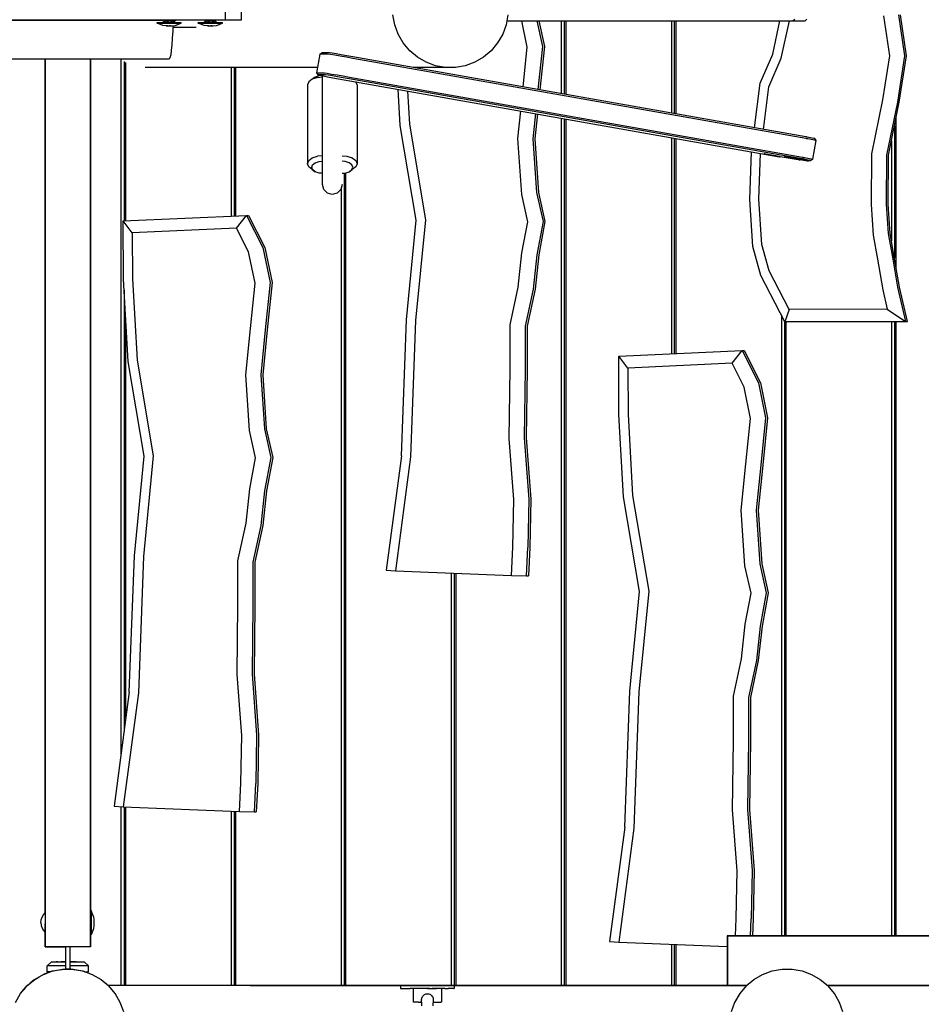
# Model space of a CAD drawing. Units: millimetres. Extents: x -35517 to -14517, y 0 to 29700.
# Drawn here: x -25099 to -24009, y 12728 to 13918 of the extents above; entities that cross this region are included whole.
import ezdxf

# ---------------------------------------------------------------- set-up
doc = ezdxf.new("R2010")
doc.units = ezdxf.units.MM
doc.header["$LTSCALE"] = 100

msp = doc.modelspace()

# ---------------------------------------------------------------- linework, layer by layer
at = {"color": 0}
for p, q in [((-24850.6, 13942.7), (-24850.6, 13917.7)), ((-24831.2, 13942.7), (-24831.2, 13917.7)), ((-24645.5, 13912.1), (-24647.6, 13924.1)), ((-24508.6, 13924.1), (-24510.7, 13912.1)), ((-24054.2, 13923.1), (-24047.2, 13874.4)), ((-24036, 13924.2), (-24028.9, 13874.4)), ((-24026.6, 13874.4), (-24033.7, 13924.2)), ((-24855.8, 13917.7), (-25829.9, 13917.7)), ((-25649.4, 13917.7), (-24926.3, 13917.7)), ((-24933, 13914.7), (-24932.5, 13914.7)), ((-24933, 13913.9), (-24933, 13914.7)), ((-24933, 13914.7), (-24933, 13914.7)), ((-24933, 13913.9), (-24932.5, 13913.9)), ((-24925.9, 13911.4), (-24933, 13913.9)), ((-24933, 13913.9), (-24933, 13913.9)), ((-24932.5, 13914.7), (-24931.6, 13914.7)), ((-24932.5, 13913.9), (-24931.6, 13913.9)), ((-24931.6, 13914.7), (-24930.4, 13914.7)), ((-24931.6, 13913.9), (-24930.4, 13913.9)), ((-24930.4, 13914.7), (-24928.7, 13914.7)), ((-24930.4, 13913.9), (-24928.7, 13913.9)), ((-24928.7, 13914.7), (-24926.8, 13914.7)), ((-24928.7, 13913.9), (-24926.8, 13913.9)), ((-24926.8, 13914.7), (-24924.6, 13914.7)), ((-24926.8, 13913.9), (-24924.6, 13913.9)), ((-24924.7, 13916.4), (-24926.3, 13914.7)), ((-24921.8, 13911), (-24925.9, 13911.4)), ((-24924.7, 13917.7), (-24924.7, 13916.4)), ((-24924.5, 13916.4), (-24924.7, 13916.4)), ((-24924.7, 13916.4), (-24924.7, 13916.4)), ((-24924.6, 13914.7), (-24922.2, 13914.7)), ((-24924.6, 13913.9), (-24922.2, 13913.9)), ((-24924.5, 13916.4), (-24924.1, 13916.4)), ((-24924.1, 13916.4), (-24923.5, 13916.4)), ((-24923.5, 13916.4), (-24922.8, 13916.4)), ((-24922.5, 13916.4), (-24922.8, 13916.4)), ((-24922.4, 13916.4), (-24922.5, 13916.4)), ((-24922.4, 13916.4), (-24922.4, 13917.7)), ((-24922, 13916.4), (-24922.4, 13916.4)), ((-24922.4, 13916.4), (-24922.4, 13916.4)), ((-24922.2, 13914.7), (-24919.7, 13914.7)), ((-24922.2, 13913.9), (-24919.7, 13913.9)), ((-24922, 13916.4), (-24921.1, 13916.4)), ((-24921.8, 13911), (-24921.7, 13911)), ((-24921.7, 13911), (-24921.7, 13911)), ((-24921.7, 13911), (-24921.6, 13911)), ((-24921.6, 13911), (-24921.6, 13911)), ((-24921.6, 13911), (-24921.5, 13911)), ((-24921.3, 13911), (-24921.6, 13911)), ((-24921.5, 13911), (-24920.9, 13911)), ((-24920.8, 13910.9), (-24921.3, 13911)), ((-24921.1, 13916.4), (-24920, 13916.4)), ((-24920.9, 13911), (-24920.3, 13910.9)), ((-24920.3, 13910.9), (-24920.8, 13910.9)), ((-24920.3, 13910.9), (-24919.8, 13910.9)), ((-24920.1, 13910.9), (-24920.3, 13910.9)), ((-24920, 13916.4), (-24919, 13916.4)), ((-24919.8, 13910.9), (-24919.3, 13910.9)), ((-24919.7, 13914.7), (-24917.1, 13914.7)), ((-24919.7, 13913.9), (-24917.1, 13913.9)), ((-24919.3, 13910.9), (-24918.7, 13911)), ((-24917.9, 13916.4), (-24919, 13916.4)), ((-24918.7, 13911), (-24918.1, 13911)), ((-24918.1, 13911), (-24918.4, 13911)), ((-24918.1, 13911), (-24917.5, 13911)), ((-24917.6, 13910.9), (-24918.1, 13911)), ((-24917.9, 13916.4), (-24917.9, 13917.7)), ((-24916.8, 13916.4), (-24917.9, 13916.4)), ((-24917.1, 13910.9), (-24917.6, 13910.9)), ((-24917.5, 13911), (-24917, 13910.9)), ((-24917.1, 13914.7), (-24914.6, 13914.7)), ((-24917.1, 13913.9), (-24914.6, 13913.9)), ((-24916.8, 13910.9), (-24917.1, 13910.9)), ((-24917, 13910.9), (-24916.6, 13910.9)), ((-24916.8, 13916.4), (-24915.8, 13916.4)), ((-24916.6, 13910.9), (-24916.1, 13910.9)), ((-24916.1, 13910.9), (-24915.6, 13911)), ((-24915.8, 13916.4), (-24914.8, 13916.4)), ((-24915.6, 13911), (-24915, 13911)), ((-24915.1, 13911), (-24915.2, 13911)), ((-24915.2, 13911), (-24915.2, 13911)), ((-24915.2, 13911), (-24915.2, 13911)), ((-24915.1, 13911), (-24911, 13911.4)), ((-24915, 13911), (-24915.1, 13911)), ((-24915.1, 13911), (-24915.1, 13911)), ((-24915, 13911), (-24914.9, 13911)), ((-24914.9, 13911), (-24915, 13911)), ((-24914.8, 13916.4), (-24914, 13916.4)), ((-24914.6, 13914.7), (-24912.3, 13914.7)), ((-24914.6, 13913.9), (-24912.3, 13913.9)), ((-24913.7, 13916.4), (-24914, 13916.4)), ((-24913.8, 13911.1), (-24914, 13904.9)), ((-24885.7, 13909), (-24913.9, 13909)), ((-24913.6, 13916.4), (-24913.7, 13916.4)), ((-24913.6, 13916.4), (-24913.6, 13917.7)), ((-24913.3, 13916.4), (-24913.6, 13916.4)), ((-24913.6, 13916.4), (-24913.6, 13916.4)), ((-24913.3, 13916.4), (-24912.8, 13916.4)), ((-24912.8, 13916.4), (-24912.4, 13916.4)), ((-24912.4, 13916.4), (-24912.2, 13916.4)), ((-24912.3, 13914.7), (-24910.1, 13914.7)), ((-24912.3, 13913.9), (-24910.1, 13913.9)), ((-24912.2, 13916.4), (-24912.2, 13917.7)), ((-24912.2, 13917.7), (-24910.9, 13917.7)), ((-24912.2, 13916.4), (-24910.5, 13914.7)), ((-24911, 13911.4), (-24903.9, 13913.9)), ((-24910.9, 13917.7), (-24910, 13917.7)), ((-24910.1, 13914.7), (-24908.1, 13914.7)), ((-24910.1, 13913.9), (-24908.1, 13913.9)), ((-24908.1, 13914.7), (-24906.5, 13914.7)), ((-24908.1, 13913.9), (-24906.5, 13913.9)), ((-24906.5, 13914.7), (-24905.2, 13914.7)), ((-24906.5, 13913.9), (-24905.2, 13913.9)), ((-24905.2, 13914.7), (-24904.3, 13914.7)), ((-24905.2, 13913.9), (-24904.3, 13913.9)), ((-24904.3, 13914.7), (-24903.9, 13914.7)), ((-24904.3, 13913.9), (-24903.9, 13913.9)), ((-24903.9, 13913.9), (-24903.9, 13914.7)), ((-24883.1, 13914.7), (-24882.6, 13914.7)), ((-24883.1, 13913.9), (-24883.1, 13914.7)), ((-24883.1, 13914.7), (-24883.1, 13914.7)), ((-24883.1, 13913.9), (-24882.6, 13913.9)), ((-24876, 13911.4), (-24883.1, 13913.9)), ((-24883.1, 13913.9), (-24883.1, 13913.9)), ((-24882.6, 13914.7), (-24881.8, 13914.7)), ((-24882.6, 13913.9), (-24881.8, 13913.9)), ((-24881.8, 13914.7), (-24880.5, 13914.7)), ((-24881.8, 13913.9), (-24880.5, 13913.9)), ((-24880.5, 13914.7), (-24878.9, 13914.7)), ((-24880.5, 13913.9), (-24878.9, 13913.9)), ((-24878.9, 13914.7), (-24876.9, 13914.7)), ((-24878.9, 13913.9), (-24876.9, 13913.9)), ((-24876.9, 13914.7), (-24874.7, 13914.7)), ((-24876.9, 13913.9), (-24874.7, 13913.9)), ((-24874.8, 13916.4), (-24876.4, 13914.7)), ((-24871.9, 13911), (-24876, 13911.4)), ((-24874.8, 13917.7), (-24874.8, 13916.4)), ((-24874.6, 13916.4), (-24874.8, 13916.4)), ((-24874.8, 13916.4), (-24874.8, 13916.4)), ((-24874.7, 13914.7), (-24872.3, 13914.7)), ((-24874.7, 13913.9), (-24872.3, 13913.9)), ((-24874.6, 13916.4), (-24874.2, 13916.4)), ((-24874.2, 13916.4), (-24873.7, 13916.4)), ((-24873.7, 13916.4), (-24873, 13916.4)), ((-24872.6, 13916.4), (-24873, 13916.4)), ((-24872.6, 13916.4), (-24872.6, 13917.7)), ((-24872.5, 13916.4), (-24872.6, 13916.4)), ((-24872.6, 13916.4), (-24872.6, 13916.4)), ((-24872.1, 13916.4), (-24872.5, 13916.4)), ((-24872.3, 13914.7), (-24869.8, 13914.7)), ((-24872.3, 13913.9), (-24869.8, 13913.9)), ((-24872.1, 13916.4), (-24871.2, 13916.4)), ((-24871.9, 13911), (-24871.8, 13911)), ((-24871.9, 13911), (-24871.9, 13911)), ((-24871.8, 13911), (-24871.8, 13911)), ((-24871.8, 13911), (-24871.7, 13911)), ((-24871.7, 13911), (-24871.6, 13911)), ((-24871.4, 13911), (-24871.7, 13911)), ((-24871.6, 13911), (-24871, 13911)), ((-24870.9, 13910.9), (-24871.4, 13911)), ((-24871.2, 13916.4), (-24870.2, 13916.4)), ((-24871, 13911), (-24870.4, 13910.9)), ((-24870.4, 13910.9), (-24870.9, 13910.9)), ((-24870.4, 13910.9), (-24869.9, 13910.9)), ((-24870.2, 13910.9), (-24870.4, 13910.9)), ((-24870.2, 13916.4), (-24869.1, 13916.4)), ((-24869.9, 13910.9), (-24869.4, 13910.9)), ((-24869.8, 13914.7), (-24867.3, 13914.7)), ((-24869.8, 13913.9), (-24867.3, 13913.9)), ((-24869.4, 13910.9), (-24868.9, 13911)), ((-24868, 13916.4), (-24869.1, 13916.4)), ((-24868.9, 13911), (-24868.2, 13911)), ((-24868.2, 13911), (-24868.5, 13911)), ((-24868.2, 13911), (-24867.6, 13911)), ((-24867.7, 13910.9), (-24868.2, 13911)), ((-24868, 13916.4), (-24868, 13917.7)), ((-24866.9, 13916.4), (-24868, 13916.4)), ((-24867.2, 13910.9), (-24867.7, 13910.9)), ((-24867.6, 13911), (-24867.1, 13910.9)), ((-24867.3, 13914.7), (-24864.8, 13914.7)), ((-24867.3, 13913.9), (-24864.8, 13913.9)), ((-24866.9, 13910.9), (-24867.2, 13910.9)), ((-24867.1, 13910.9), (-24866.7, 13910.9)), ((-24866.9, 13916.4), (-24865.9, 13916.4)), ((-24866.7, 13910.9), (-24866.2, 13910.9)), ((-24866.2, 13910.9), (-24865.7, 13911)), ((-24865.9, 13916.4), (-24865, 13916.4)), ((-24865.7, 13911), (-24865.2, 13911)), ((-24865.3, 13911), (-24865.4, 13911)), ((-24865.2, 13911), (-24865.3, 13911)), ((-24865.3, 13911), (-24865.3, 13911)), ((-24865.2, 13911), (-24861.1, 13911.4)), ((-24865.2, 13911), (-24865.1, 13911)), ((-24865.1, 13911), (-24865.2, 13911)), ((-24865.2, 13911), (-24865.2, 13911)), ((-24865.1, 13911), (-24865.1, 13911)), ((-24865, 13916.4), (-24864.1, 13916.4)), ((-24864.8, 13914.7), (-24862.4, 13914.7)), ((-24864.8, 13913.9), (-24862.4, 13913.9)), ((-24863.8, 13916.4), (-24864.1, 13916.4)), ((-24863.8, 13916.4), (-24863.8, 13917.7)), ((-24863.7, 13916.4), (-24863.8, 13916.4)), ((-24863.8, 13916.4), (-24863.8, 13916.4)), ((-24863.4, 13916.4), (-24863.7, 13916.4)), ((-24863.4, 13916.4), (-24862.9, 13916.4)), ((-24862.9, 13916.4), (-24862.5, 13916.4)), ((-24862.5, 13916.4), (-24862.3, 13916.4)), ((-24862.4, 13914.7), (-24860.2, 13914.7)), ((-24862.4, 13913.9), (-24860.2, 13913.9)), ((-24862.3, 13916.4), (-24862.3, 13917.7)), ((-24862.3, 13916.4), (-24860.7, 13914.7)), ((-24861.1, 13911.4), (-24854, 13913.9)), ((-24860.2, 13914.7), (-24858.2, 13914.7)), ((-24860.2, 13913.9), (-24858.2, 13913.9)), ((-24858.2, 13914.7), (-24856.6, 13914.7)), ((-24858.2, 13913.9), (-24856.6, 13913.9)), ((-24856.6, 13914.7), (-24855.3, 13914.7)), ((-24856.6, 13913.9), (-24855.3, 13913.9)), ((-24850.6, 13917.7), (-24855.8, 13917.7)), ((-24855.3, 13914.7), (-24854.5, 13914.7)), ((-24855.3, 13913.9), (-24854.5, 13913.9)), ((-24854.5, 13914.7), (-24854, 13914.7)), ((-24854.5, 13913.9), (-24854, 13913.9)), ((-24854, 13913.9), (-24854, 13914.7)), ((-24844.8, 13917.7), (-24850.6, 13917.7)), ((-24839.2, 13917.7), (-24844.8, 13917.7)), ((-24834.6, 13917.7), (-24839.2, 13917.7)), ((-24831.8, 13917.7), (-24834.6, 13917.7)), ((-24831.2, 13917.7), (-24831.8, 13917.7)), ((-24641.3, 13900.7), (-24645.5, 13912.1)), ((-24510.7, 13912.1), (-24514.9, 13900.7)), ((-24509.9, 13916.7), (-24184.1, 13916.7)), ((-24485.2, 13884.9), (-24491.8, 13916.7)), ((-24473.4, 13916.7), (-24466.9, 13885.8)), ((-24471, 13916.7), (-24464.5, 13885.7)), ((-24444, 13916.7), (-24444, 13828.8)), ((-24440.4, 13916.7), (-24440.4, 13828.2)), ((-24438.2, 13827.8), (-24438.2, 13916.7)), ((-24310.9, 13916.7), (-24310.9, 13805.3)), ((-24307.3, 13916.7), (-24307.3, 13804.6)), ((-24305.1, 13804.3), (-24305.1, 13916.7)), ((-24188.3, 13876.4), (-24179.5, 13916.7)), ((-24184.1, 13916.7), (-24165.9, 13916.7)), ((-24178, 13871.7), (-24168.1, 13916.7)), ((-24165.9, 13916.7), (-24164.6, 13916.7)), ((-24164.6, 13916.7), (-24164, 13916.7)), ((-24164, 13916.7), (-24163.8, 13916.7)), ((-24163.8, 13916.7), (-24161.7, 13918.7)), ((-24163.8, 13916.7), (-24154.5, 13916.7)), ((-24154.5, 13916.7), (-24151.6, 13916.7)), ((-24151.6, 13916.7), (-24149.7, 13916.7)), ((-24149.7, 13916.7), (-24149.1, 13916.7)), ((-24149.1, 13916.7), (-24147, 13918.7)), ((-24914.5, 13895.8), (-24915, 13887.8)), ((-24914, 13904.9), (-24914.5, 13895.8)), ((-24635.2, 13890.1), (-24641.3, 13900.7)), ((-24514.9, 13900.7), (-24521, 13890.1)), ((-24915, 13887.8), (-24915.7, 13881.1)), ((-24627.4, 13880.7), (-24635.2, 13890.1)), ((-24521, 13890.1), (-24528.8, 13880.7)), ((-24490.1, 13837), (-24485.2, 13884.9)), ((-24466.9, 13885.8), (-24472.3, 13833.8)), ((-24464.5, 13885.7), (-24469.9, 13833.4)), ((-24917.4, 13872.3), (-24918.3, 13870.5)), ((-24916.5, 13875.9), (-24917.4, 13872.3)), ((-24915.7, 13881.1), (-24916.5, 13875.9)), ((-24736.2, 13876.7), (-24738.2, 13865.4)), ((-24736.2, 13876.7), (-24733.8, 13878.3)), ((-24728.3, 13876.7), (-24736.2, 13876.7)), ((-24726, 13878.3), (-24733.8, 13878.3)), ((-24726.6, 13876.5), (-24728.3, 13876.7)), ((-24723.1, 13876), (-24726.6, 13876.5)), ((-24724.4, 13878.2), (-24726, 13878.3)), ((-24721.1, 13877.7), (-24724.4, 13878.2)), ((-24717.9, 13875.2), (-24723.1, 13876)), ((-24716.2, 13876.9), (-24721.1, 13877.7)), ((-24711.3, 13874.1), (-24717.9, 13875.2)), ((-24710.2, 13875.9), (-24716.2, 13876.9)), ((-24704, 13872.8), (-24711.3, 13874.1)), ((-24703.3, 13874.7), (-24710.2, 13875.9)), ((-24696.3, 13871.5), (-24704, 13872.8)), ((-24696, 13873.4), (-24703.3, 13874.7)), ((-24148.3, 13776.5), (-24696, 13873.4)), ((-24618.1, 13872.9), (-24627.4, 13880.7)), ((-24607.6, 13866.8), (-24618.1, 13872.9)), ((-24538.1, 13872.9), (-24548.6, 13866.8)), ((-24528.8, 13880.7), (-24538.1, 13872.9)), ((-24203.5, 13841.3), (-24188.3, 13876.4)), ((-24047.2, 13874.4), (-24055.4, 13821.3)), ((-24028.9, 13874.4), (-24037.5, 13818.6)), ((-24035.2, 13818.6), (-24026.6, 13874.4)), ((-24919.2, 13870.5), (-29003.4, 13870.5)), ((-25068.4, 12838.3), (-25068.4, 13870.5)), ((-25068.4, 13870.5), (-25068.4, 12797.2)), ((-25013.4, 13870.5), (-25013.4, 12840.9)), ((-25013.4, 12797.2), (-25013.4, 13870.5)), ((-24976.6, 13869.7), (-24976.6, 13030.1)), ((-24972.9, 13867.5), (-24972.9, 13675)), ((-24970.7, 13675.1), (-24970.7, 13866.5)), ((-24739, 13860.5), (-24947.4, 13860.5)), ((-24918.3, 13870.5), (-24919.2, 13870.5)), ((-24843.4, 13860.5), (-24843.4, 13680.8)), ((-24839.8, 13860.5), (-24839.8, 13681)), ((-24837.6, 13681.1), (-24837.6, 13860.5)), ((-24738.2, 13865.4), (-24740.1, 13854.1)), ((-24148.4, 13774.5), (-24696.3, 13871.5)), ((-24584.2, 13860.5), (-24622.9, 13860.5)), ((-24596.2, 13862.6), (-24607.6, 13866.8)), ((-24584.2, 13860.5), (-24596.2, 13862.6)), ((-24572, 13860.5), (-24584.2, 13860.5)), ((-24560.1, 13862.6), (-24572, 13860.5)), ((-24548.6, 13866.8), (-24560.1, 13862.6)), ((-24192.9, 13837.2), (-24178, 13871.7)), ((-24741.6, 13848.9), (-24745.2, 13846.4)), ((-24738.7, 13848.5), (-24745.2, 13846.4)), ((-24736.7, 13850.5), (-24741.6, 13848.9)), ((-24740.1, 13854.1), (-24732.3, 13854.1)), ((-24740.1, 13854.1), (-24738.5, 13851.7)), ((-24738.7, 13848.5), (-24733, 13849.1)), ((-24730.7, 13851.7), (-24738.5, 13851.7)), ((-24738.5, 13851.7), (-24738.2, 13851.6)), ((-24738.2, 13851.6), (-24736.1, 13851.1)), ((-24734.4, 13850.8), (-24736.7, 13850.5)), ((-24736.1, 13851.1), (-24732.2, 13850.3)), ((-24733, 13842.6), (-24733, 13850.5)), ((-24732.3, 13854.1), (-24730.6, 13853.9)), ((-24732.2, 13850.3), (-24726.9, 13849.3)), ((-24729.1, 13851.6), (-24730.7, 13851.7)), ((-24730.6, 13853.9), (-24727.1, 13853.4)), ((-24725.8, 13851.1), (-24729.1, 13851.6)), ((-24727.1, 13853.4), (-24721.8, 13852.5)), ((-24726.9, 13849.3), (-24720.5, 13848.1)), ((-24720.9, 13850.3), (-24725.8, 13851.1)), ((-24721.8, 13852.5), (-24715.3, 13851.4)), ((-24714.8, 13849.3), (-24720.9, 13850.3)), ((-24720.5, 13848.1), (-24713.4, 13846.8)), ((-24715.3, 13851.4), (-24708, 13850.2)), ((-24708, 13848.1), (-24714.8, 13849.3)), ((-24708, 13850.2), (-24700.3, 13848.8)), ((-24700.6, 13846.8), (-24708, 13848.1)), ((-24700.3, 13848.8), (-24152.4, 13751.9)), ((-24749.5, 13843.1), (-24751, 13839.3)), ((-24751, 13839.3), (-24751, 13744)), ((-24745.2, 13846.4), (-24749.5, 13843.1)), ((-24733, 13829.8), (-24733, 13842.6)), ((-24713.4, 13846.8), (-24182.6, 13752.9)), ((-24709, 13846.1), (-24709, 13846)), ((-24152.9, 13749.9), (-24700.6, 13846.8)), ((-24692.6, 13843.1), (-24692.6, 13843.2)), ((-24691, 13839.3), (-24692.6, 13843.1)), ((-24691, 13839.3), (-24691, 13744)), ((-24210.5, 13787.5), (-24203.5, 13841.3)), ((-24199.6, 13785.6), (-24192.9, 13837.2)), ((-24733, 13816.7), (-24733, 13829.8)), ((-24638.8, 13790.4), (-24641.3, 13834.1)), ((-24630.1, 13832.1), (-24627.8, 13792.1)), ((-24733, 13803.2), (-24733, 13816.7)), ((-24055.4, 13821.3), (-24068.8, 13756.1)), ((-24037.5, 13818.6), (-24050.6, 13754.5)), ((-24048.3, 13754.5), (-24035.2, 13818.6)), ((-24733, 13789.4), (-24733, 13803.2)), ((-24496.4, 13774.4), (-24493.1, 13807.9)), ((-24475.2, 13804.7), (-24478.3, 13774.1)), ((-24472.9, 13804.3), (-24475.9, 13774.1)), ((-24038.8, 13617.5), (-24038.8, 13800.6)), ((-24733, 13775.4), (-24733, 13789.4)), ((-24619.5, 13675.7), (-24638.8, 13790.4)), ((-24627.8, 13792.1), (-24608.4, 13676.2)), ((-24444, 13799.2), (-24444, 12750.2)), ((-24440.4, 13798.5), (-24440.4, 12750.2)), ((-24438.2, 12750.2), (-24438.2, 13798.1)), ((-24041, 13789.9), (-24041, 13630.4)), ((-24733, 13761.1), (-24733, 13775.4)), ((-24491.9, 13706.9), (-24496.4, 13774.4)), ((-24478.3, 13774.1), (-24473.9, 13709.1)), ((-24475.9, 13774.1), (-24471.6, 13709.1)), ((-24310.9, 13775.6), (-24310.9, 13514.1)), ((-24307.3, 13775), (-24307.3, 13514.3)), ((-24305.1, 13514.4), (-24305.1, 13774.6)), ((-24147.9, 13774.4), (-24148.4, 13774.5)), ((-24147.9, 13776.4), (-24148.3, 13776.5)), ((-24147.6, 13776.4), (-24147.9, 13776.4)), ((-24147.4, 13774.3), (-24147.9, 13774.4)), ((-24147.4, 13776.3), (-24147.6, 13776.4)), ((-24147.1, 13776.3), (-24147.4, 13776.3)), ((-24147, 13774.3), (-24147.4, 13774.3)), ((-24146.8, 13776.2), (-24147.1, 13776.3)), ((-24146.5, 13774.2), (-24147, 13774.3)), ((-24146.6, 13776.2), (-24146.8, 13776.2)), ((-24138.6, 13774.7), (-24146.6, 13776.2)), ((-24146.1, 13774.1), (-24146.5, 13774.2)), ((-24145.7, 13774), (-24146.1, 13774.1)), ((-24137.6, 13772.5), (-24145.7, 13774)), ((-24137.9, 13774.5), (-24138.6, 13774.7)), ((-24137.5, 13774.5), (-24137.9, 13774.5)), ((-24137.8, 13760.8), (-24135.8, 13772.1)), ((-24136.5, 13772.3), (-24137.6, 13772.5)), ((-24137.5, 13774.4), (-24137.5, 13774.5)), ((-24135.8, 13772.1), (-24137.5, 13774.4)), ((-24135.9, 13772.2), (-24136.5, 13772.3)), ((-24135.8, 13772.1), (-24135.9, 13772.2)), ((-24044.7, 13772.2), (-24044.7, 13650.7)), ((-24745.2, 13751.1), (-24738.7, 13753.3)), ((-24733, 13753.8), (-24738.7, 13753.3)), ((-24733, 13746.7), (-24733, 13761.1)), ((-24709, 13753.8), (-24703.4, 13753.3)), ((-24703.4, 13753.3), (-24696.9, 13751.1)), ((-24216, 13700.9), (-24213.9, 13758.5)), ((-24204.9, 13701.1), (-24203, 13756.5)), ((-24199.1, 13756.1), (-24199, 13756.2)), ((-24198.1, 13755.9), (-24199.1, 13756.1)), ((-24199, 13756.2), (-24197.9, 13756)), ((-24196.4, 13755.6), (-24198.1, 13755.9)), ((-24197.9, 13756), (-24196, 13755.7)), ((-24180.6, 13752.6), (-24196.4, 13755.6)), ((-24196, 13755.7), (-24193.6, 13755.3)), ((-24193.6, 13755.3), (-24157.5, 13749)), ((-24182.6, 13752.9), (-24181.2, 13752.7)), ((-24139.8, 13749.5), (-24137.8, 13760.8)), ((-24068.8, 13756.1), (-24069.1, 13694.7)), ((-24050.6, 13754.5), (-24051, 13695.1)), ((-24048.6, 13695.1), (-24048.3, 13754.5)), ((-24751, 13744), (-24749.5, 13747.9)), ((-24749.5, 13740.2), (-24751, 13744)), ((-24749.5, 13747.9), (-24745.2, 13751.1)), ((-24745.9, 13739.7), (-24744.8, 13742.6)), ((-24744.8, 13742.6), (-24741.6, 13745)), ((-24741.6, 13745), (-24736.7, 13746.6)), ((-24736.7, 13746.6), (-24733, 13747)), ((-24733, 13732.1), (-24733, 13746.7)), ((-24705.3, 13746.6), (-24709, 13747)), ((-24700.5, 13745), (-24705.3, 13746.6)), ((-24697.3, 13742.6), (-24700.5, 13745)), ((-24696.1, 13739.7), (-24697.3, 13742.6)), ((-24696.9, 13751.1), (-24692.6, 13747.9)), ((-24692.6, 13747.9), (-24691, 13744)), ((-24691, 13744), (-24692.6, 13740.2)), ((-24181.2, 13752.7), (-24180.1, 13752.5)), ((-24179.6, 13752.4), (-24180.6, 13752.6)), ((-24180.1, 13752.5), (-24179.4, 13752.4)), ((-24179.3, 13752.4), (-24179.6, 13752.4)), ((-24179.4, 13752.4), (-24179.3, 13752.4)), ((-24178.7, 13752.7), (-24179.3, 13752.4)), ((-24174.3, 13752.3), (-24174.5, 13752.4)), ((-24174.5, 13752.4), (-24173.8, 13752.3)), ((-24173.3, 13752.1), (-24174.3, 13752.3)), ((-24173.8, 13752.3), (-24172.5, 13752.1)), ((-24171.7, 13751.8), (-24173.3, 13752.1)), ((-24172.5, 13752.1), (-24170.6, 13751.8)), ((-24156.3, 13748.9), (-24171.7, 13751.8)), ((-24170.9, 13752.6), (-24171.4, 13752.7)), ((-24171.4, 13752.7), (-24171.2, 13752.7)), ((-24171.2, 13752.7), (-24170.5, 13752.6)), ((-24169.9, 13752.3), (-24170.9, 13752.6)), ((-24170.6, 13751.8), (-24146.7, 13747.7)), ((-24170.5, 13752.6), (-24169.1, 13752.4)), ((-24145.6, 13747.6), (-24169.9, 13752.3)), ((-24169.1, 13752.4), (-24167.5, 13752.1)), ((-24167.5, 13752.1), (-24143.9, 13748.1)), ((-24157.5, 13749), (-24156.3, 13748.8)), ((-24155.4, 13748.7), (-24156.3, 13748.9)), ((-24156.3, 13748.8), (-24155.5, 13748.7)), ((-24155.5, 13748.7), (-24155, 13748.6)), ((-24155, 13748.7), (-24155.4, 13748.7)), ((-24154.4, 13749.1), (-24155, 13748.7)), ((-24155, 13748.6), (-24155, 13748.7)), ((-24152.6, 13749.8), (-24152.9, 13749.9)), ((-24152.3, 13749.8), (-24152.6, 13749.8)), ((-24152.4, 13751.9), (-24151.9, 13751.8)), ((-24152, 13749.7), (-24152.3, 13749.8)), ((-24151.8, 13749.7), (-24152, 13749.7)), ((-24151.9, 13751.8), (-24151.4, 13751.7)), ((-24151.5, 13749.6), (-24151.8, 13749.7)), ((-24151.2, 13749.6), (-24151.5, 13749.6)), ((-24151.4, 13751.7), (-24150.9, 13751.6)), ((-24143.3, 13748.1), (-24151.2, 13749.6)), ((-24150.9, 13751.6), (-24150.5, 13751.5)), ((-24150.5, 13751.5), (-24150.1, 13751.5)), ((-24150.1, 13751.5), (-24149.7, 13751.4)), ((-24149.7, 13751.4), (-24141.6, 13749.9)), ((-24146.7, 13747.7), (-24145.8, 13747.6)), ((-24145.8, 13747.6), (-24145.2, 13747.5)), ((-24145, 13747.5), (-24145.6, 13747.6)), ((-24145.2, 13747.5), (-24144.9, 13747.5)), ((-24144.8, 13747.5), (-24145, 13747.5)), ((-24144.9, 13747.5), (-24144.8, 13747.5)), ((-24143.9, 13748.1), (-24144.8, 13747.5)), ((-24143.9, 13748.1), (-24143, 13748)), ((-24142.5, 13748), (-24143.3, 13748.1)), ((-24143, 13748), (-24142.4, 13747.9)), ((-24142.2, 13747.9), (-24142.5, 13748)), ((-24142.4, 13747.9), (-24142.1, 13747.9)), ((-24142.1, 13747.9), (-24142.2, 13747.9)), ((-24139.8, 13749.5), (-24142.1, 13747.9)), ((-24141.6, 13749.9), (-24140.5, 13749.6)), ((-24140.5, 13749.6), (-24139.9, 13749.5)), ((-24139.9, 13749.5), (-24139.8, 13749.5)), ((-24745.2, 13737), (-24749.5, 13740.2)), ((-24744.8, 13736.9), (-24745.9, 13739.7)), ((-24745.2, 13737), (-24741.6, 13734.4)), ((-24741.6, 13734.4), (-24744.8, 13736.9)), ((-24736.7, 13732.8), (-24741.6, 13734.4)), ((-24733, 13732.5), (-24736.7, 13732.8)), ((-24733, 13728.3), (-24733, 13732.1)), ((-24709, 13732.5), (-24705.3, 13732.8)), ((-24706.7, 13732.7), (-24706.7, 12750.2)), ((-24705.3, 13732.8), (-24700.5, 13734.4)), ((-24704.5, 12750.2), (-24704.5, 13733.1)), ((-24700.5, 13734.4), (-24696.9, 13737)), ((-24700.5, 13734.4), (-24697.3, 13736.9)), ((-24697.3, 13736.9), (-24696.1, 13739.7)), ((-24692.6, 13740.2), (-24696.9, 13737)), ((-24733, 13724.8), (-24733, 13728.3)), ((-24733, 13722), (-24733, 13724.8)), ((-24733, 13720), (-24733, 13722)), ((-24733, 13719), (-24733, 13720)), ((-24731.4, 13713), (-24733, 13719)), ((-24709, 13719), (-24710.6, 13713)), ((-24727, 13708.6), (-24731.4, 13713)), ((-24721, 13707), (-24727, 13708.6)), ((-24715, 13708.6), (-24721, 13707)), ((-24710.6, 13713), (-24715, 13708.6)), ((-24710.3, 13714.3), (-24710.3, 12750.2)), ((-24484.6, 13673.9), (-24491.9, 13706.9)), ((-24473.9, 13709.1), (-24466.1, 13674.2)), ((-24471.6, 13709.1), (-24463.8, 13674.2)), ((-24212.3, 13644), (-24216, 13700.9)), ((-24201.4, 13646.5), (-24204.9, 13701.1)), ((-24069.1, 13694.7), (-24066.7, 13657.8)), ((-24051, 13695.1), (-24048.6, 13659.7)), ((-24046.3, 13659.7), (-24048.6, 13695.1)), ((-24974, 13674.9), (-24824.6, 13681.6)), ((-24836.9, 13666.3), (-24824.6, 13681.6)), ((-24824.6, 13681.6), (-24804.9, 13642.6)), ((-24824.6, 13681.6), (-24822.3, 13681.6)), ((-24822.3, 13681.6), (-24802.6, 13642.6)), ((-24962.9, 13660.4), (-24974, 13674.9)), ((-24973.7, 13604.4), (-24974, 13674.9)), ((-24631.2, 13555.4), (-24619.5, 13675.7)), ((-24608.4, 13676.2), (-24620.2, 13554.4)), ((-24491.6, 13636.2), (-24484.6, 13673.9)), ((-24466.1, 13674.2), (-24473.7, 13634)), ((-24463.8, 13674.2), (-24471.3, 13634)), ((-24836.9, 13666.3), (-24962.9, 13660.4)), ((-24962.9, 13660.4), (-24962.7, 13604.9)), ((-24822.3, 13637.5), (-24836.9, 13666.3)), ((-24066.7, 13657.8), (-24061.4, 13628.5)), ((-24048.6, 13659.7), (-24043.5, 13631.2)), ((-24041.2, 13631.2), (-24046.3, 13659.7)), ((-24192.6, 13614.6), (-24201.4, 13646.5)), ((-24814.4, 13599.5), (-24822.3, 13637.5)), ((-24804.9, 13642.6), (-24796.1, 13600.3)), ((-24802.6, 13642.6), (-24793.7, 13600.3)), ((-24496.1, 13594.6), (-24491.6, 13636.2)), ((-24473.7, 13634), (-24478.1, 13592.2)), ((-24471.3, 13634), (-24475.8, 13592.2)), ((-24202.7, 13608.9), (-24212.3, 13644)), ((-24061.4, 13628.5), (-24055.1, 13591.6)), ((-24043.5, 13631.2), (-24037.3, 13594.6)), ((-24034.9, 13594.6), (-24041.2, 13631.2)), ((-24168.4, 13567.9), (-24192.6, 13614.6)), ((-24968, 13504.9), (-24973.7, 13604.4)), ((-24962.7, 13604.9), (-24957, 13506.6)), ((-24820.1, 13544.7), (-24814.4, 13599.5)), ((-24796.1, 13600.3), (-24802, 13543.2)), ((-24793.7, 13600.3), (-24799.7, 13543.2)), ((-24173.6, 13552.8), (-24202.7, 13608.9)), ((-24972.9, 13591), (-24972.9, 13057.4)), ((-24505.9, 13549.4), (-24496.1, 13594.6)), ((-24478.1, 13592.2), (-24487.8, 13547.7)), ((-24475.8, 13592.2), (-24485.4, 13547.7)), ((-24055.1, 13591.6), (-24049.8, 13568.3)), ((-24037.3, 13594.6), (-24027.8, 13553.4)), ((-24025.4, 13553.4), (-24034.9, 13594.6)), ((-24168.4, 13567.9), (-24173.6, 13552.8)), ((-24049.8, 13568.3), (-24168.4, 13567.9)), ((-24049.8, 13568.3), (-24027.8, 13553.4)), ((-24970.7, 13074.1), (-24970.7, 13552.7)), ((-24637.3, 13390.9), (-24631.2, 13555.4)), ((-24620.2, 13554.4), (-24626.4, 13389.6)), ((-24177.8, 13561), (-24177.8, 12810.2)), ((-24174.2, 13554), (-24174.2, 12810.2)), ((-24027.8, 13553.4), (-24173.6, 13552.8)), ((-24173.6, 13552.8), (-24171.2, 13552.8)), ((-24172, 12810.2), (-24172, 13552.8)), ((-24171.2, 13552.8), (-24025.4, 13553.4)), ((-24044.7, 13553.3), (-24044.7, 12810.2)), ((-24041, 13553.3), (-24041, 12810.2)), ((-24038.8, 12810.2), (-24038.8, 13553.3)), ((-24027.8, 13553.4), (-24025.4, 13553.4)), ((-24825.7, 13488.9), (-24820.1, 13544.7)), ((-24802, 13543.2), (-24807.5, 13488.7)), ((-24799.7, 13543.2), (-24805.1, 13488.7)), ((-24505.9, 13495.9), (-24505.9, 13549.4)), ((-24487.8, 13547.7), (-24487.8, 13495.8)), ((-24485.4, 13547.7), (-24485.4, 13495.8)), ((-24374.6, 13511.3), (-24225.3, 13518)), ((-24237.5, 13502.7), (-24225.3, 13518)), ((-24225.3, 13518), (-24205.6, 13478.9)), ((-24225.3, 13518), (-24222.9, 13518)), ((-24222.9, 13518), (-24203.2, 13478.9)), ((-24948.7, 13390.3), (-24968, 13504.9)), ((-24957, 13506.6), (-24937.6, 13390.8)), ((-24363.5, 13496.8), (-24374.6, 13511.3)), ((-24374.4, 13440.8), (-24374.6, 13511.3)), ((-24507, 13411.9), (-24505.9, 13495.9)), ((-24487.8, 13495.8), (-24488.8, 13412.4)), ((-24485.4, 13495.8), (-24486.5, 13412.4)), ((-24237.5, 13502.7), (-24363.5, 13496.8)), ((-24363.5, 13496.8), (-24363.3, 13441.2)), ((-24223, 13473.8), (-24237.5, 13502.7)), ((-24821.1, 13421.4), (-24825.7, 13488.9)), ((-24807.5, 13488.7), (-24803.1, 13423.6)), ((-24805.1, 13488.7), (-24800.8, 13423.6)), ((-24205.6, 13478.9), (-24196.8, 13436.6)), ((-24203.2, 13478.9), (-24194.4, 13436.6)), ((-24215, 13435.8), (-24223, 13473.8)), ((-24368.6, 13341.3), (-24374.4, 13440.8)), ((-24363.3, 13441.2), (-24357.7, 13343)), ((-24220.7, 13381.1), (-24215, 13435.8)), ((-24196.8, 13436.6), (-24202.7, 13379.5)), ((-24194.4, 13436.6), (-24200.3, 13379.5)), ((-24813.8, 13388.5), (-24821.1, 13421.4)), ((-24803.1, 13423.6), (-24795.4, 13388.7)), ((-24800.8, 13423.6), (-24793, 13388.7)), ((-24501.4, 13338.2), (-24507, 13411.9)), ((-24488.8, 13412.4), (-24483.3, 13338.6)), ((-24486.5, 13412.4), (-24480.9, 13338.6)), ((-24960.4, 13270), (-24948.7, 13390.3)), ((-24937.6, 13390.8), (-24949.4, 13268.9)), ((-24820.8, 13350.8), (-24813.8, 13388.5)), ((-24795.4, 13388.7), (-24802.9, 13348.5)), ((-24793, 13388.7), (-24800.5, 13348.5)), ((-24637.3, 13390.9), (-24655.7, 13252.6)), ((-24626.4, 13389.6), (-24644.6, 13251.9)), ((-24226.3, 13325.3), (-24220.7, 13381.1)), ((-24202.7, 13379.5), (-24208.1, 13325)), ((-24200.3, 13379.5), (-24205.8, 13325)), ((-24825.3, 13309.2), (-24820.8, 13350.8)), ((-24802.9, 13348.5), (-24807.4, 13306.7)), ((-24800.5, 13348.5), (-24805, 13306.7)), ((-24502.5, 13280.4), (-24501.4, 13338.2)), ((-24483.3, 13338.6), (-24484.4, 13279.8)), ((-24480.9, 13338.6), (-24482, 13279.8)), ((-24349.4, 13226.6), (-24368.6, 13341.3)), ((-24357.7, 13343), (-24338.2, 13227.1)), ((-24221.8, 13257.8), (-24226.3, 13325.3)), ((-24208.1, 13325), (-24203.8, 13260)), ((-24205.8, 13325), (-24201.4, 13260)), ((-24835.1, 13263.9), (-24825.3, 13309.2)), ((-24807.4, 13306.7), (-24817, 13262.2)), ((-24805, 13306.7), (-24814.6, 13262.2)), ((-24504.2, 13246.2), (-24502.5, 13280.4)), ((-24486.1, 13245.6), (-24484.4, 13279.8)), ((-24482, 13279.8), (-24483.8, 13245.6)), ((-24966.6, 13105.4), (-24960.4, 13270)), ((-24949.4, 13268.9), (-24955.6, 13104.1)), ((-24835.1, 13210.5), (-24835.1, 13263.9)), ((-24817, 13262.2), (-24817, 13210.4)), ((-24814.6, 13262.2), (-24814.7, 13210.4)), ((-24214.5, 13224.8), (-24221.8, 13257.8)), ((-24203.8, 13260), (-24196, 13225.1)), ((-24201.4, 13260), (-24193.7, 13225.1)), ((-24655.7, 13252.6), (-24655.7, 13252.5)), ((-24655.7, 13252.5), (-24644.6, 13251.9)), ((-24644.6, 13251.9), (-24504.2, 13246.2)), ((-24577.2, 13249.2), (-24577.2, 12750.2)), ((-24573.6, 13249), (-24573.6, 12750.2)), ((-24571.3, 12750.2), (-24571.3, 13248.9)), ((-24504.2, 13246.2), (-24486.1, 13245.6)), ((-24486.1, 13245.6), (-24483.8, 13245.6)), ((-24361.1, 13106.3), (-24349.4, 13226.6)), ((-24338.2, 13227.1), (-24350.1, 13105.3)), ((-24221.5, 13187.1), (-24214.5, 13224.8)), ((-24196, 13225.1), (-24203.5, 13184.9)), ((-24193.7, 13225.1), (-24201.2, 13184.9)), ((-24836.2, 13126.5), (-24835.1, 13210.5)), ((-24817, 13210.4), (-24818.1, 13127)), ((-24814.7, 13210.4), (-24815.7, 13127)), ((-24226, 13145.5), (-24221.5, 13187.1)), ((-24203.5, 13184.9), (-24208, 13143.1)), ((-24201.2, 13184.9), (-24205.7, 13143.1)), ((-24235.8, 13100.3), (-24226, 13145.5)), ((-24208, 13143.1), (-24217.6, 13098.6)), ((-24205.7, 13143.1), (-24215.3, 13098.6)), ((-24830.6, 13052.7), (-24836.2, 13126.5)), ((-24818.1, 13127), (-24812.5, 13053.2)), ((-24815.7, 13127), (-24810.1, 13053.2)), ((-24966.6, 13105.4), (-24984.9, 12967.1)), ((-24955.6, 13104.1), (-24973.8, 12966.4)), ((-24367.2, 12941.8), (-24361.1, 13106.3)), ((-24350.1, 13105.3), (-24356.2, 12940.5)), ((-24235.8, 13046.8), (-24235.8, 13100.3)), ((-24217.6, 13098.6), (-24217.7, 13046.7)), ((-24215.3, 13098.6), (-24215.3, 13046.7)), ((-24831.7, 12994.9), (-24830.6, 13052.7)), ((-24812.5, 13053.2), (-24813.6, 12994.4)), ((-24810.1, 13053.2), (-24811.2, 12994.4)), ((-24236.8, 12962.8), (-24235.8, 13046.8)), ((-24217.7, 13046.7), (-24218.7, 12963.3)), ((-24215.3, 13046.7), (-24216.4, 12963.3)), ((-24833.4, 12960.8), (-24831.7, 12994.9)), ((-24815.3, 12960.2), (-24813.6, 12994.4)), ((-24811.2, 12994.4), (-24813, 12960.2)), ((-24984.9, 12967.1), (-24984.9, 12967)), ((-24984.9, 12967), (-24973.8, 12966.4)), ((-24976.6, 12966.6), (-24976.6, 12750.2)), ((-24973.8, 12966.4), (-24833.4, 12960.8)), ((-24972.9, 12966.4), (-24972.9, 12750.2)), ((-24970.7, 12750.2), (-24970.7, 12966.3)), ((-24843.4, 12961.2), (-24843.4, 12750.2)), ((-24839.8, 12961), (-24839.8, 12750.2)), ((-24837.6, 12750.2), (-24837.6, 12960.9)), ((-24833.4, 12960.8), (-24815.3, 12960.2)), ((-24815.3, 12960.2), (-24813, 12960.2)), ((-24231.3, 12889.1), (-24236.8, 12962.8)), ((-24218.7, 12963.3), (-24213.1, 12889.5)), ((-24216.4, 12963.3), (-24210.8, 12889.5)), ((-24367.2, 12941.8), (-24385.6, 12803.5)), ((-24356.2, 12940.5), (-24374.5, 12802.8)), ((-24232.4, 12831.3), (-24231.3, 12889.1)), ((-24213.1, 12889.5), (-24214.3, 12830.7)), ((-24210.8, 12889.5), (-24211.9, 12830.7)), ((-25070.5, 12835.7), (-25068.4, 12838.3)), ((-25012.5, 12840.9), (-25013.4, 12840.9)), ((-25012.5, 12840.9), (-25012.5, 12840.7)), ((-25010, 12833.8), (-25012.5, 12840.9)), ((-25012.5, 12840.7), (-25012.5, 12840)), ((-25012.5, 12840), (-25012.5, 12838.9)), ((-25012.5, 12838.9), (-25012.5, 12837.5)), ((-25012.5, 12837.5), (-25012.5, 12835.7)), ((-25073.4, 12826.3), (-25073, 12829.6)), ((-25073.4, 12826.3), (-25073, 12823)), ((-25073, 12829.6), (-25072.1, 12832.8)), ((-25072.1, 12832.8), (-25070.5, 12835.7)), ((-25068.4, 12822.6), (-25068.4, 12824.9)), ((-25068.4, 12824), (-25068.4, 12822.6)), ((-25013.4, 12824.2), (-25013.4, 12823.8)), ((-25012.5, 12835.7), (-25012.5, 12833.6)), ((-25012.5, 12833.6), (-25012.5, 12831.3)), ((-25012.5, 12831.3), (-25012.5, 12828.8)), ((-25012.5, 12828.8), (-25012.5, 12826.3)), ((-25012.5, 12826.3), (-25012.5, 12823.8)), ((-25010, 12833.8), (-25009.6, 12829.6)), ((-25009.6, 12829.6), (-25009.6, 12829.6)), ((-25009.6, 12829.6), (-25009.6, 12829.6)), ((-25009.6, 12829.6), (-25009.6, 12829.6)), ((-25009.6, 12829.6), (-25009.6, 12829.5)), ((-25009.6, 12829.5), (-25009.6, 12829)), ((-25009.6, 12829), (-25009.6, 12828.4)), ((-25009.6, 12828.4), (-25009.6, 12827.9)), ((-25009.6, 12827.9), (-25009.6, 12827.4)), ((-25009.6, 12827.4), (-25009.6, 12826.9)), ((-25009.6, 12826.9), (-25009.6, 12826.3)), ((-25009.6, 12826.3), (-25009.6, 12825.7)), ((-25009.6, 12825.7), (-25009.6, 12825.2)), ((-25009.6, 12825.2), (-25009.6, 12824.7)), ((-25009.6, 12824.7), (-25009.6, 12824.2)), ((-25009.6, 12824.2), (-25009.6, 12823.7)), ((-24233.4, 12810.2), (-24232.4, 12831.3)), ((-24215.3, 12810.2), (-24214.3, 12830.7)), ((-24211.9, 12830.7), (-24212.9, 12810.2)), ((-25073, 12823), (-25072.1, 12819.8)), ((-25072.1, 12819.8), (-25070.5, 12816.9)), ((-25070.5, 12816.9), (-25068.4, 12814.3)), ((-25068.4, 12822.6), (-25068.4, 12819.3)), ((-25068.4, 12821.3), (-25068.4, 12821.5)), ((-25068.4, 12797.2), (-25068.4, 12821.3)), ((-25068.4, 12819.3), (-25068.4, 12816.6)), ((-25068.4, 12816.6), (-25068.4, 12814.9)), ((-25068.4, 12814.9), (-25068.4, 12814.3)), ((-25013.4, 12823.8), (-25013.4, 12821.3)), ((-25013.4, 12821.3), (-25013.4, 12819)), ((-25013.4, 12819), (-25013.4, 12816.9)), ((-25013.4, 12818.4), (-25013.4, 12797.2)), ((-25013.4, 12816.9), (-25013.4, 12815.1)), ((-25013.4, 12815.1), (-25013.4, 12813.7)), ((-25013.4, 12813.7), (-25013.4, 12812.6)), ((-25013.4, 12812.6), (-25013.4, 12812)), ((-25012.5, 12823.8), (-25012.5, 12821.3)), ((-25012.5, 12821.3), (-25012.5, 12819)), ((-25012.5, 12819), (-25012.5, 12816.9)), ((-25010, 12818.8), (-25012.5, 12811.7)), ((-25012.5, 12816.9), (-25012.5, 12815.1)), ((-25012.5, 12815.1), (-25012.5, 12813.7)), ((-25012.5, 12813.7), (-25012.5, 12812.6)), ((-25012.5, 12812.6), (-25012.5, 12812)), ((-25009.6, 12823), (-25010, 12818.8)), ((-25009.6, 12823.7), (-25009.6, 12823.1)), ((-25009.6, 12823.1), (-25009.6, 12823)), ((-25009.6, 12823), (-25009.6, 12823)), ((-25009.6, 12823), (-25009.6, 12823)), ((-25009.6, 12823), (-25009.6, 12823)), ((-25013.4, 12812), (-25013.4, 12811.7)), ((-25012.5, 12811.7), (-25013.4, 12811.7)), ((-25012.5, 12812), (-25012.5, 12811.7)), ((-24385.6, 12803.5), (-24385.6, 12803.4)), ((-24385.6, 12803.4), (-24374.5, 12802.8)), ((-24374.5, 12802.8), (-24243.2, 12797.5)), ((-24310.9, 12800.2), (-24310.9, 12750.2)), ((-24242.5, 12810.2), (-24243.2, 12810.2)), ((-24243.2, 12810.2), (-23660.8, 12810.2)), ((-24243.2, 12810.2), (-24243.2, 12750.2)), ((-23093.4, 12810.2), (-24242.5, 12810.2)), ((-24242.5, 12750.2), (-24242.5, 12810.2)), ((-25013.4, 12797.2), (-25068.4, 12797.2)), ((-25068.4, 12797.2), (-25043.9, 12797.2)), ((-25043.9, 12797.2), (-25043.9, 12796.2)), ((-25043.9, 12797.2), (-25043.9, 12779.4)), ((-25043.9, 12796.2), (-25043.9, 12770)), ((-25037.9, 12796.2), (-25037.9, 12797.2)), ((-25037.9, 12770), (-25037.9, 12796.2)), ((-24307.3, 12800.1), (-24307.3, 12750.2)), ((-24305.1, 12750.2), (-24305.1, 12800)), ((-25065.9, 12774), (-25060.7, 12779)), ((-25060.7, 12779), (-25058, 12779)), ((-25058, 12779), (-25050.8, 12779)), ((-25053, 12779), (-25054.9, 12779)), ((-25050.8, 12779), (-25043.9, 12779)), ((-25049, 12779.4), (-25049, 12779)), ((-25049, 12779.4), (-25043.9, 12779.4)), ((-25037.9, 12779.4), (-25032.7, 12779.4)), ((-25037.9, 12779), (-25031, 12779)), ((-25033.9, 12779), (-25037.9, 12779)), ((-25032.7, 12779.4), (-25032.7, 12779)), ((-25031, 12779), (-25032.7, 12779)), ((-25031, 12779), (-25023.7, 12779)), ((-25023.7, 12779), (-25021, 12779)), ((-25015.9, 12774), (-25021, 12779)), ((-25070.5, 12763.7), (-25059, 12767.9)), ((-25066.7, 12765), (-25069.7, 12763.9)), ((-25064, 12766), (-25066.7, 12765)), ((-25065.9, 12767), (-25065.9, 12774)), ((-25062.5, 12774), (-25065.9, 12774)), ((-25062.5, 12767), (-25065.9, 12767)), ((-25061.7, 12766.9), (-25064, 12766)), ((-25053.4, 12774), (-25062.5, 12774)), ((-25061.4, 12767), (-25062.5, 12767)), ((-25061.4, 12767), (-25061.7, 12766.9)), ((-25060.6, 12767.3), (-25060.9, 12767.2)), ((-25059.7, 12767.6), (-25060.6, 12767.3)), ((-25059, 12767.9), (-25059.7, 12767.6)), ((-25059, 12767.9), (-25047, 12770)), ((-25059, 12767.9), (-25058.2, 12768)), ((-25058.2, 12768), (-25056.2, 12768.4)), ((-25056.2, 12768.4), (-25053.7, 12768.8)), ((-25053.7, 12768.8), (-25050.9, 12769.3)), ((-25043.9, 12774), (-25053.4, 12774)), ((-25050.9, 12769.3), (-25047.7, 12769.8)), ((-25047.7, 12769.8), (-25047, 12770)), ((-25047, 12770), (-25044.3, 12770)), ((-25047, 12770), (-25034.8, 12770)), ((-25044.3, 12770), (-25043.9, 12770)), ((-25040.9, 12770), (-25044.3, 12770)), ((-25037.4, 12770), (-25040.9, 12770)), ((-25028.4, 12774), (-25037.9, 12774)), ((-25037.9, 12770), (-25037.4, 12770)), ((-25037.4, 12770), (-25034.8, 12770)), ((-25034.8, 12770), (-25034, 12769.8)), ((-25034.8, 12770), (-25022.8, 12767.9)), ((-25034, 12769.8), (-25030.9, 12769.3)), ((-25030.9, 12769.3), (-25028, 12768.8)), ((-25019.2, 12774), (-25028.4, 12774)), ((-25028, 12768.8), (-25025.5, 12768.4)), ((-25025.5, 12768.4), (-25023.5, 12768)), ((-25023.5, 12768), (-25022.8, 12767.9)), ((-25022.8, 12767.9), (-25022.1, 12767.6)), ((-25022.8, 12767.9), (-25011.3, 12763.7)), ((-25022.1, 12767.6), (-25021.2, 12767.3)), ((-25021.2, 12767.3), (-25020.9, 12767.2)), ((-25020.3, 12767), (-25019.2, 12767)), ((-25015.9, 12774), (-25019.2, 12774)), ((-25019.2, 12767), (-25015.9, 12767)), ((-25015.9, 12767), (-25015.9, 12774)), ((-24200.5, 12763.7), (-24189, 12767.9)), ((-24189, 12767.9), (-24177, 12770)), ((-24177, 12770), (-24164.8, 12770)), ((-24164.8, 12770), (-24152.8, 12767.9)), ((-24152.8, 12767.9), (-24141.3, 12763.7)), ((-25090.4, 12749.7), (-25081, 12757.6)), ((-25086.3, 12753.2), (-25088.2, 12751.6)), ((-25084.1, 12755), (-25086.3, 12753.2)), ((-25081.6, 12757.1), (-25084.1, 12755)), ((-25081, 12757.6), (-25081.6, 12757.1)), ((-25070.5, 12763.7), (-25081, 12757.6)), ((-25081, 12757.6), (-25078.7, 12758.9)), ((-25078.7, 12758.9), (-25075.7, 12760.6)), ((-25075.7, 12760.6), (-25072.7, 12762.4)), ((-25072.7, 12762.4), (-25070.5, 12763.7)), ((-25069.7, 12763.9), (-25070.5, 12763.7)), ((-25011.3, 12763.7), (-25000.7, 12757.6)), ((-25000.7, 12757.6), (-24991.4, 12749.7)), ((-24220.4, 12749.7), (-24211, 12757.6)), ((-24211, 12757.6), (-24200.5, 12763.7)), ((-24141.3, 12763.7), (-24130.7, 12757.6)), ((-24130.7, 12757.6), (-24121.4, 12749.7)), ((-25098.2, 12740.4), (-25090.4, 12749.7)), ((-25098.2, 12740.4), (-25097.7, 12741)), ((-25097.7, 12741), (-25095.7, 12743.4)), ((-25095.7, 12743.4), (-25093.8, 12745.6)), ((-25093.8, 12745.6), (-25092.2, 12747.6)), ((-25092.2, 12747.6), (-25090.9, 12749.1)), ((-25091.4, 12748.5), (-25091.7, 12748.2)), ((-25091.7, 12748.3), (-25091.5, 12748.5)), ((-25091.7, 12748.2), (-25091.7, 12748.3)), ((-25091.5, 12748.5), (-25091.4, 12748.5)), ((-25090.8, 12749.2), (-25091.4, 12748.5)), ((-25090.9, 12749.1), (-25090.4, 12749.7)), ((-25090.4, 12749.7), (-25090.8, 12749.2)), ((-25089.7, 12750.3), (-25090.4, 12749.7)), ((-25090.4, 12749.7), (-25089.8, 12750.2)), ((-25089.8, 12750.2), (-25089.1, 12750.8)), ((-25088.2, 12751.6), (-25089.7, 12750.3)), ((-25089.1, 12750.8), (-25088.8, 12751)), ((-24991.4, 12749.7), (-24992, 12750.2)), ((-24976.6, 12750.2), (-24992, 12750.2)), ((-24983.5, 12740.4), (-24991.4, 12749.7)), ((-24972.9, 12750.2), (-24976.6, 12750.2)), ((-24970.7, 12750.2), (-24972.9, 12750.2)), ((-24843.4, 12750.2), (-24970.7, 12750.2)), ((-24839.8, 12750.2), (-24843.4, 12750.2)), ((-24837.6, 12750.2), (-24839.8, 12750.2)), ((-24710.3, 12750.2), (-24837.6, 12750.2)), ((-24820.2, 12750.2), (-24219.8, 12750.2)), ((-24706.7, 12750.2), (-24710.3, 12750.2)), ((-24704.5, 12750.2), (-24706.7, 12750.2)), ((-24577.2, 12750.2), (-24704.5, 12750.2)), ((-24638.4, 12750.2), (-24638.4, 12746.7)), ((-24638.4, 12746.7), (-24637.9, 12746.7)), ((-24637.9, 12746.7), (-24636.4, 12746.7)), ((-24636.4, 12746.7), (-24634, 12746.7)), ((-24634, 12746.7), (-24630.8, 12746.7)), ((-24630.8, 12746.7), (-24626.8, 12746.7)), ((-24622.1, 12746.7), (-24626.8, 12746.7)), ((-24622.9, 12730.2), (-24622.9, 12746.7)), ((-24617, 12746.7), (-24622.1, 12746.7)), ((-24616.8, 12746.7), (-24618.9, 12746.7)), ((-24611.5, 12746.7), (-24617, 12746.7)), ((-24614.4, 12746.7), (-24616.8, 12746.7)), ((-24608.8, 12746.7), (-24611.7, 12746.7)), ((-24605.9, 12746.7), (-24611.5, 12746.7)), ((-24605.9, 12746.7), (-24608.8, 12746.7)), ((-24602.9, 12746.7), (-24605.9, 12746.7)), ((-24605.9, 12746.7), (-24600.2, 12746.7)), ((-24600.2, 12746.7), (-24594.8, 12746.7)), ((-24597.4, 12746.7), (-24600.1, 12746.7)), ((-24594.9, 12746.7), (-24597.4, 12746.7)), ((-24592.8, 12746.7), (-24594.9, 12746.7)), ((-24589.6, 12746.7), (-24594.8, 12746.7)), ((-24585, 12746.7), (-24589.6, 12746.7)), ((-24588.9, 12746.7), (-24588.9, 12730.2)), ((-24585, 12746.7), (-24581, 12746.7)), ((-24577.7, 12746.7), (-24581, 12746.7)), ((-24575.3, 12746.7), (-24577.7, 12746.7)), ((-24573.6, 12750.2), (-24577.2, 12750.2)), ((-24573.9, 12746.7), (-24575.3, 12746.7)), ((-24573.9, 12746.7), (-24573.4, 12746.7)), ((-24571.3, 12750.2), (-24573.6, 12750.2)), ((-24573.4, 12750.2), (-24573.4, 12746.7)), ((-24444, 12750.2), (-24571.3, 12750.2)), ((-24440.4, 12750.2), (-24444, 12750.2)), ((-24438.2, 12750.2), (-24440.4, 12750.2)), ((-24310.9, 12750.2), (-24438.2, 12750.2)), ((-24307.3, 12750.2), (-24310.9, 12750.2)), ((-24305.1, 12750.2), (-24307.3, 12750.2)), ((-24219.8, 12750.2), (-24305.1, 12750.2)), ((-24243.2, 12750.2), (-24242.5, 12750.2)), ((-24242.5, 12750.2), (-24219.8, 12750.2)), ((-24220.4, 12749.7), (-24228.2, 12740.4)), ((-24219.8, 12750.2), (-24220.4, 12749.7)), ((-24122, 12750.2), (-23089.8, 12750.2)), ((-24122, 12750.2), (-23664.9, 12750.2)), ((-24121.4, 12749.7), (-24122, 12750.2)), ((-24044.7, 12750.2), (-24122, 12750.2)), ((-24113.5, 12740.4), (-24121.4, 12749.7)), ((-24041, 12750.2), (-24044.7, 12750.2)), ((-24038.8, 12750.2), (-24041, 12750.2)), ((-23911.5, 12750.2), (-24038.8, 12750.2)), ((-25104.3, 12729.8), (-25098.2, 12740.4)), ((-25099.5, 12738.1), (-25098.2, 12740.4)), ((-24977.4, 12729.8), (-24983.5, 12740.4)), ((-24973.3, 12718.4), (-24977.4, 12729.8)), ((-24622.6, 12730.2), (-24622.9, 12730.2)), ((-24621.8, 12730.2), (-24622.6, 12730.2)), ((-24620.6, 12730.2), (-24621.8, 12730.2)), ((-24618.9, 12730.2), (-24620.6, 12730.2)), ((-24616.8, 12730.2), (-24618.9, 12730.2)), ((-24616.8, 12730.2), (-24614.4, 12730.2)), ((-24612.9, 12730.2), (-24614.4, 12730.2)), ((-24612.9, 12732.8), (-24612.6, 12735)), ((-24612.9, 12732.8), (-24612.9, 12732.4)), ((-24612.9, 12729.3), (-24612.9, 12732.4)), ((-24612.9, 12730.2), (-24612.9, 12729.3)), ((-24612.9, 12729.3), (-24612.9, 12725.7)), ((-24612.6, 12735), (-24611.9, 12736.8)), ((-24611.9, 12736.8), (-24611.7, 12737.1)), ((-24611.7, 12737.1), (-24610.8, 12738.3)), ((-24610.8, 12738.3), (-24609.4, 12739.4)), ((-24609.4, 12739.4), (-24608.8, 12739.6)), ((-24608.8, 12739.6), (-24607.7, 12740.1)), ((-24607.7, 12740.1), (-24605.9, 12740.3)), ((-24605.9, 12740.3), (-24604.1, 12740.1)), ((-24604.1, 12740.1), (-24602.9, 12739.6)), ((-24602.9, 12739.6), (-24602.4, 12739.4)), ((-24602.4, 12739.4), (-24600.9, 12738.3)), ((-24600.9, 12738.3), (-24600.1, 12737.1)), ((-24600.1, 12737.1), (-24599.8, 12736.8)), ((-24599.8, 12736.8), (-24599.1, 12735)), ((-24599.1, 12735), (-24598.9, 12732.8)), ((-24598.9, 12732.8), (-24598.9, 12732.4)), ((-24598.9, 12732.4), (-24598.9, 12729.3)), ((-24598.9, 12730.2), (-24597.4, 12730.2)), ((-24598.9, 12725.7), (-24598.9, 12729.3)), ((-24597.4, 12730.2), (-24594.9, 12730.2)), ((-24594.9, 12730.2), (-24592.8, 12730.2)), ((-24592.8, 12730.2), (-24591.1, 12730.2)), ((-24591.1, 12730.2), (-24589.9, 12730.2)), ((-24589.1, 12730.2), (-24589.9, 12730.2)), ((-24588.9, 12730.2), (-24589.1, 12730.2)), ((-24234.3, 12729.8), (-24238.5, 12718.4)), ((-24228.2, 12740.4), (-24234.3, 12729.8)), ((-24107.4, 12729.8), (-24113.5, 12740.4)), ((-24103.3, 12718.4), (-24107.4, 12729.8))]:
    msp.add_line(p, q, dxfattribs=at)

doc.saveas('drawing.dxf')
